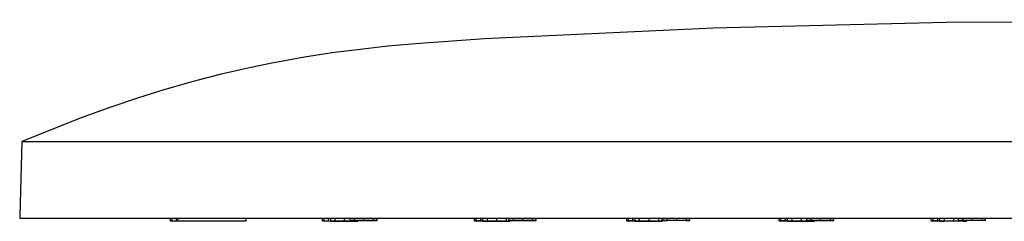
# Model space of a CAD drawing. Units: millimetres. Extents: x -628 to 518, y -631 to 311.
# Drawn here: x 157 to 274, y 155 to 178 of the extents above; entities that cross this region are included whole.
import ezdxf

# ---------------------------------------------------------------- set-up
doc = ezdxf.new("R2010")
doc.units = ezdxf.units.MM
doc.header["$MEASUREMENT"] = 0
doc.layers.add('Default', color=7, linetype='Continuous', true_color=0x000000)

msp = doc.modelspace()

# ---------------------------------------------------------------- linework, layer by layer
at = {"layer": 'Default', "color": 7, "true_color": 0xffffff}
for p, q in [((266.96, 178.16), (239.42, 177.49)), ((321.58, 178.5), (266.96, 178.16)), ((239.42, 177.49), (212.37, 176.23)), ((212.37, 176.23), (204.22, 175.65)), ((197.65, 174.98), (194.35, 174.55)), ((200.93, 175.35), (197.65, 174.98)), ((204.22, 175.65), (200.93, 175.35)), ((191.07, 174.04), (187.03, 173.3)), ((194.35, 174.55), (191.07, 174.04)), ((184.24, 172.72), (181.08, 171.98)), ((187.03, 173.3), (184.24, 172.72)), ((181.08, 171.98), (177.93, 171.16)), ((174.46, 170.17), (171.35, 169.19)), ((177.93, 171.16), (174.46, 170.17)), ((171.35, 169.19), (168.18, 168.12)), ((168.18, 168.12), (164.69, 166.85)), ((164.69, 166.85), (157.64, 164.04)), ((157.64, 164.04), (157.41, 155.27)), ((157.64, 164.04), (159.12, 164.04)), ((159.12, 164.04), (181.9, 164.04)), ((181.9, 164.04), (189.16, 164.05)), ((189.16, 164.05), (337.64, 164.05)), ((157.41, 155.27), (157.4, 154.98)), ((157.4, 154.98), (175.18, 154.98)), ((175.18, 154.81), (175.18, 154.98)), ((175.18, 154.98), (517.87, 154.98)), ((175.22, 154.63), (175.22, 154.98)), ((175.42, 154.63), (175.42, 154.98)), ((175.89, 154.98), (175.89, 154.64)), ((176.13, 154.6), (176.13, 154.98)), ((184.13, 154.98), (184.13, 154.6)), ((193.2, 154.81), (193.19, 154.98)), ((193.2, 154.64), (193.2, 154.98)), ((193.41, 154.64), (193.41, 154.98)), ((193.88, 154.98), (193.88, 154.64)), ((194.2, 154.61), (194.2, 154.98)), ((194.67, 154.98), (194.67, 154.62)), ((195.81, 154.62), (195.81, 154.98)), ((196.47, 154.69), (196.47, 154.98)), ((196.95, 154.98), (196.95, 154.7)), ((198.08, 154.7), (198.08, 154.98)), ((199.21, 154.98), (199.21, 154.7)), ((199.67, 154.69), (199.67, 154.98)), ((211.2, 154.64), (211.2, 154.98)), ((211.4, 154.64), (211.4, 154.98)), ((211.89, 154.98), (211.89, 154.65)), ((212.19, 154.62), (212.19, 154.98)), ((212.68, 154.98), (212.68, 154.62)), ((213.81, 154.63), (213.81, 154.98)), ((214.94, 154.98), (214.94, 154.62)), ((215.27, 154.7), (215.27, 154.98)), ((215.75, 154.98), (215.75, 154.71)), ((216.89, 154.71), (216.89, 154.98)), ((218.02, 154.98), (218.02, 154.71)), ((218.47, 154.7), (218.47, 154.98)), ((229.2, 154.65), (229.2, 154.98)), ((229.4, 154.65), (229.4, 154.98)), ((229.89, 154.98), (229.89, 154.65)), ((230.19, 154.62), (230.19, 154.98)), ((230.68, 154.98), (230.68, 154.63)), ((231.83, 154.63), (231.83, 154.98)), ((232.95, 154.98), (232.95, 154.63)), ((233.39, 154.62), (233.39, 154.98)), ((233.46, 154.71), (233.46, 154.98)), ((233.96, 154.98), (233.96, 154.71)), ((235.1, 154.72), (235.1, 154.98)), ((236.22, 154.98), (236.22, 154.71)), ((236.66, 154.71), (236.66, 154.98)), ((247.2, 154.65), (247.2, 154.98)), ((247.41, 154.65), (247.41, 154.98)), ((247.91, 154.98), (247.91, 154.66)), ((248.2, 154.63), (248.2, 154.98)), ((248.7, 154.98), (248.7, 154.63)), ((249.84, 154.63), (249.84, 154.98)), ((250.47, 154.69), (250.47, 154.98)), ((250.97, 154.98), (250.97, 154.7)), ((252.12, 154.7), (252.12, 154.98)), ((253.24, 154.98), (253.24, 154.7)), ((253.67, 154.69), (253.67, 154.98)), ((265.21, 154.65), (265.21, 154.98)), ((265.42, 154.65), (265.42, 154.98)), ((265.93, 154.98), (265.93, 154.66)), ((266.21, 154.63), (266.21, 154.98)), ((266.72, 154.98), (266.72, 154.63)), ((267.86, 154.64), (267.86, 154.98)), ((268.41, 154.72), (268.41, 154.98)), ((268.91, 154.98), (268.91, 154.72)), ((270.06, 154.72), (270.06, 154.98)), ((271.18, 154.98), (271.18, 154.72)), ((271.6, 154.71), (271.6, 154.98)), ((175.22, 154.81), (175.18, 154.81)), ((175.22, 154.63), (175.89, 154.64)), ((175.68, 154.63), (175.22, 154.63)), ((175.89, 154.63), (175.42, 154.63)), ((176.13, 154.63), (175.68, 154.63)), ((175.89, 154.64), (176.13, 154.64)), ((176.13, 154.63), (175.89, 154.63)), ((178.21, 154.6), (176.13, 154.6)), ((184.13, 154.6), (178.21, 154.6)), ((193.66, 154.63), (193.2, 154.64)), ((193.2, 154.64), (193.88, 154.64)), ((193.87, 154.63), (193.41, 154.64)), ((194.2, 154.63), (193.66, 154.63)), ((194.2, 154.63), (193.87, 154.63)), ((193.88, 154.64), (194.2, 154.64)), ((194.2, 154.61), (194.67, 154.62)), ((194.66, 154.61), (194.2, 154.61)), ((195.79, 154.61), (194.66, 154.61)), ((194.67, 154.62), (195.81, 154.62)), ((196.92, 154.61), (195.79, 154.61)), ((195.81, 154.62), (196.94, 154.62)), ((196.47, 154.69), (196.95, 154.7)), ((196.93, 154.69), (196.47, 154.69)), ((197.4, 154.61), (196.92, 154.61)), ((198.06, 154.68), (196.93, 154.69)), ((196.94, 154.69), (196.94, 154.62)), ((196.94, 154.62), (197.4, 154.61)), ((196.95, 154.7), (198.08, 154.7)), ((197.4, 154.61), (197.4, 154.69)), ((199.2, 154.69), (198.06, 154.68)), ((198.08, 154.7), (199.21, 154.7)), ((199.67, 154.69), (199.2, 154.69)), ((199.21, 154.7), (199.67, 154.69)), ((211.2, 154.64), (211.89, 154.65)), ((211.65, 154.64), (211.2, 154.64)), ((211.85, 154.64), (211.4, 154.64)), ((212.19, 154.63), (211.65, 154.64)), ((212.19, 154.64), (211.85, 154.64)), ((211.89, 154.65), (212.19, 154.65)), ((212.64, 154.61), (212.19, 154.62)), ((212.19, 154.62), (212.68, 154.62)), ((213.77, 154.61), (212.64, 154.61)), ((212.68, 154.62), (213.81, 154.63)), ((214.91, 154.61), (213.77, 154.61)), ((213.81, 154.63), (214.94, 154.62)), ((215.39, 154.62), (214.91, 154.61)), ((214.94, 154.62), (215.39, 154.62)), ((215.27, 154.7), (215.75, 154.71)), ((215.72, 154.7), (215.27, 154.7)), ((215.39, 154.62), (215.39, 154.7)), ((216.85, 154.69), (215.72, 154.7)), ((215.75, 154.71), (216.89, 154.71)), ((217.98, 154.7), (216.85, 154.69)), ((216.89, 154.71), (218.02, 154.71)), ((218.47, 154.7), (217.98, 154.7)), ((218.02, 154.71), (218.47, 154.7)), ((229.64, 154.64), (229.2, 154.65)), ((229.2, 154.65), (229.89, 154.65)), ((229.85, 154.64), (229.4, 154.65)), ((230.19, 154.64), (229.64, 154.64)), ((230.19, 154.64), (229.85, 154.64)), ((229.89, 154.65), (230.19, 154.65)), ((230.19, 154.62), (230.68, 154.63)), ((230.64, 154.62), (230.19, 154.62)), ((231.76, 154.61), (230.64, 154.62)), ((230.68, 154.63), (231.83, 154.63)), ((232.9, 154.62), (231.76, 154.61)), ((231.83, 154.63), (232.95, 154.63)), ((233.39, 154.62), (232.9, 154.62)), ((232.95, 154.63), (233.39, 154.62)), ((233.91, 154.7), (233.46, 154.71)), ((233.46, 154.71), (233.96, 154.71)), ((235.03, 154.7), (233.91, 154.7)), ((233.96, 154.71), (235.1, 154.72)), ((236.17, 154.7), (235.03, 154.7)), ((235.1, 154.72), (236.22, 154.71)), ((236.66, 154.71), (236.17, 154.7)), ((236.22, 154.71), (236.66, 154.71)), ((247.2, 154.65), (247.91, 154.66)), ((247.64, 154.64), (247.2, 154.65)), ((247.84, 154.65), (247.41, 154.65)), ((248.2, 154.64), (247.64, 154.64)), ((248.2, 154.64), (247.84, 154.65)), ((247.91, 154.66), (248.2, 154.66)), ((248.63, 154.62), (248.2, 154.63)), ((248.2, 154.63), (248.7, 154.63)), ((249.75, 154.62), (248.63, 154.62)), ((248.7, 154.63), (249.84, 154.63)), ((250.9, 154.62), (249.75, 154.62)), ((249.84, 154.63), (250.96, 154.63)), ((250.47, 154.69), (250.97, 154.7)), ((250.91, 154.69), (250.47, 154.69)), ((251.4, 154.63), (250.9, 154.62)), ((252.03, 154.68), (250.91, 154.69)), ((250.96, 154.69), (250.96, 154.63)), ((250.96, 154.63), (251.4, 154.63)), ((250.97, 154.7), (252.12, 154.7)), ((251.4, 154.63), (251.4, 154.69)), ((253.17, 154.69), (252.03, 154.68)), ((252.12, 154.7), (253.24, 154.7)), ((253.67, 154.69), (253.17, 154.69)), ((253.24, 154.7), (253.67, 154.69)), ((265.21, 154.65), (265.93, 154.66)), ((265.64, 154.65), (265.21, 154.65)), ((265.85, 154.65), (265.42, 154.65)), ((266.21, 154.64), (265.64, 154.65)), ((266.21, 154.65), (265.85, 154.65)), ((265.93, 154.66), (266.21, 154.66)), ((266.64, 154.62), (266.21, 154.63)), ((266.21, 154.63), (266.72, 154.63)), ((267.75, 154.62), (266.64, 154.62)), ((266.72, 154.63), (267.86, 154.64)), ((268.9, 154.62), (267.75, 154.62)), ((267.86, 154.64), (268.98, 154.63)), ((268.83, 154.71), (268.41, 154.72)), ((268.41, 154.72), (268.91, 154.72)), ((269.95, 154.71), (268.83, 154.71)), ((269.41, 154.63), (268.9, 154.62)), ((268.91, 154.72), (270.06, 154.72)), ((268.98, 154.71), (268.98, 154.63)), ((268.98, 154.63), (269.41, 154.63)), ((269.41, 154.63), (269.41, 154.71)), ((271.09, 154.71), (269.95, 154.71)), ((270.06, 154.72), (271.18, 154.72)), ((271.6, 154.71), (271.09, 154.71)), ((271.18, 154.72), (271.6, 154.71))]:
    msp.add_line(p, q, dxfattribs=at)

doc.saveas('drawing.dxf')
